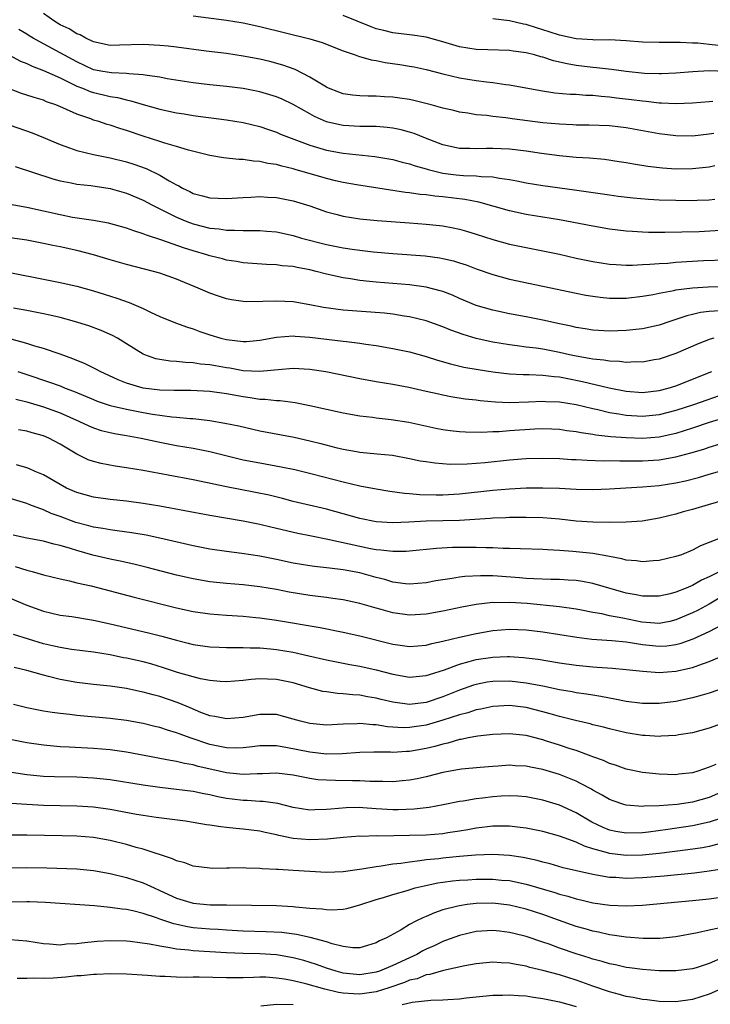
# Model space of a CAD drawing. Units: inches. Extents: x 2607000 to 2610000, y 1536000 to 1539000.
# Drawn here: x 2607746 to 2607829, y 1536355 to 1536473 of the extents above; entities that cross this region are included whole.
import ezdxf

# ---------------------------------------------------------------- set-up
doc = ezdxf.new("R2010")
doc.units = ezdxf.units.IN
doc.header["$MEASUREMENT"] = 0
doc.layers.add('LD26071536_2ft', color=254, linetype='Continuous')

msp = doc.modelspace()

# ---------------------------------------------------------------- linework, layer by layer
at = {"layer": 'LD26071536_2ft'}
for points, elevation in [([(2607829.56, 1536459.56), (2607829, 1536459.47), (2607827, 1536459.26), (2607825, 1536459.29), (2607823, 1536459.54), (2607819, 1536460.25), (2607817, 1536460.48), (2607814.56, 1536460.56), (2607813, 1536460.58), (2607812.61, 1536460.61), (2607811, 1536460.67), (2607809, 1536460.86), (2607805.33, 1536461.33), (2607804.55, 1536461.45), (2607803, 1536461.61), (2607802.29, 1536461.71), (2607801, 1536461.82), (2607800.01, 1536461.99), (2607799, 1536462.13), (2607798.31, 1536462.31), (2607797, 1536462.61), (2607795.59, 1536463), (2607793.52, 1536463.52), (2607793, 1536463.63), (2607791.82, 1536463.82), (2607791, 1536463.94), (2607789.98, 1536463.98), (2607789, 1536464.05), (2607788.03, 1536464.03), (2607787, 1536464.07), (2607786.15, 1536464.15), (2607785, 1536464.33), (2607784.51, 1536464.51), (2607783.26, 1536465), (2607783, 1536465.12), (2607781, 1536466.34), (2607779.24, 1536467.24), (2607777.77, 1536467.77), (2607776.2, 1536468.2), (2607775, 1536468.48), (2607773, 1536468.86), (2607771, 1536469.15), (2607768.55, 1536469.45), (2607765, 1536469.93), (2607763.97, 1536470.03), (2607763, 1536470.14), (2607761, 1536470.24), (2607758.15, 1536470.15), (2607757, 1536470.14), (2607755, 1536470.57), (2607754.08, 1536471), (2607753.4, 1536471.4), (2607753, 1536471.54), (2607752.11, 1536472.11), (2607751, 1536472.62), (2607750.37, 1536473), (2607749, 1536473.95)], 8100), ([(2607767, 1536473.67), (2607771, 1536473.17), (2607773, 1536472.84), (2607775, 1536472.4), (2607781, 1536470.94), (2607782.49, 1536470.49), (2607785, 1536469.5), (2607786.47, 1536469), (2607786.85, 1536468.85), (2607788.39, 1536468.39), (2607789, 1536468.31), (2607790.08, 1536468.08), (2607791.83, 1536467.83), (2607793, 1536467.65), (2607793.55, 1536467.55), (2607795, 1536467.25), (2607797, 1536466.72), (2607799, 1536466.25), (2607801, 1536465.92), (2607802.25, 1536465.75), (2607803, 1536465.68), (2607804.56, 1536465.44), (2607805, 1536465.41), (2607808.72, 1536464.72), (2607810.46, 1536464.46), (2607812.3, 1536464.3), (2607813, 1536464.28), (2607814.17, 1536464.17), (2607815, 1536464.15), (2607816.03, 1536464.03), (2607817, 1536463.98), (2607817.86, 1536463.86), (2607819.66, 1536463.66), (2607821, 1536463.47), (2607821.44, 1536463.44), (2607823, 1536463.26), (2607823.26, 1536463.26), (2607825, 1536463.18), (2607827, 1536463.24), (2607829, 1536463.42), (2607829.45, 1536463.45)], 8102), ([(2607831, 1536467.02), (2607829, 1536467.07), (2607827.03, 1536466.97), (2607825, 1536466.81), (2607823.26, 1536466.74), (2607823, 1536466.73), (2607821.22, 1536466.78), (2607819, 1536467), (2607817.25, 1536467.25), (2607815.46, 1536467.46), (2607815, 1536467.49), (2607813, 1536467.72), (2607811.91, 1536467.91), (2607810.28, 1536468.28), (2607809, 1536468.72), (2607808.77, 1536468.77), (2607808, 1536469), (2607807, 1536469.26), (2607805.44, 1536469.44), (2607805, 1536469.53), (2607802.41, 1536469.59), (2607801, 1536469.64), (2607799, 1536469.98), (2607797, 1536470.58), (2607795, 1536471.12), (2607793.35, 1536471.35), (2607793, 1536471.41), (2607791, 1536471.66), (2607789.91, 1536471.91), (2607789, 1536472.13), (2607788.36, 1536472.36), (2607785, 1536473.72)], 8104), ([(2607830.11, 1536470.11), (2607829, 1536470.26), (2607827.61, 1536470.39), (2607827, 1536470.41), (2607825.51, 1536470.49), (2607823, 1536470.48), (2607821, 1536470.54), (2607819, 1536470.69), (2607817, 1536470.79), (2607815.22, 1536470.78), (2607815, 1536470.79), (2607813, 1536470.91), (2607811, 1536471.35), (2607809.76, 1536471.76), (2607808.23, 1536472.23), (2607807, 1536472.63), (2607806.68, 1536472.68), (2607805, 1536473.1), (2607803, 1536473.32)], 8106), ([(2607829.67, 1536455.67), (2607829, 1536455.54), (2607827, 1536455.33), (2607825, 1536455.3), (2607823.4, 1536455.4), (2607821.61, 1536455.61), (2607819.88, 1536455.88), (2607819, 1536456.05), (2607818.18, 1536456.18), (2607816.43, 1536456.43), (2607814.6, 1536456.6), (2607813, 1536456.7), (2607811, 1536456.88), (2607808.84, 1536457.16), (2607807, 1536457.43), (2607805, 1536457.67), (2607803, 1536457.77), (2607802.23, 1536457.77), (2607801, 1536457.72), (2607800.25, 1536457.75), (2607799, 1536457.75), (2607797, 1536458.19), (2607794.91, 1536459), (2607793.56, 1536459.56), (2607793, 1536459.73), (2607792, 1536460), (2607791, 1536460.21), (2607790.3, 1536460.3), (2607789, 1536460.39), (2607788.42, 1536460.42), (2607787, 1536460.41), (2607785, 1536460.53), (2607784.6, 1536460.6), (2607783, 1536460.98), (2607781.59, 1536461.59), (2607781, 1536461.91), (2607779, 1536463.04), (2607777.67, 1536463.67), (2607777, 1536463.96), (2607776.22, 1536464.21), (2607775, 1536464.57), (2607773, 1536464.95), (2607771, 1536465.21), (2607769, 1536465.42), (2607767, 1536465.66), (2607763.86, 1536466.14), (2607763, 1536466.31), (2607761.48, 1536466.52), (2607761, 1536466.62), (2607759.27, 1536466.73), (2607759, 1536466.78), (2607757.17, 1536466.83), (2607756.15, 1536467), (2607755, 1536467.22), (2607753, 1536468.15), (2607751, 1536469.25), (2607749, 1536470.31), (2607747.76, 1536471), (2607747.29, 1536471.29), (2607747, 1536471.5), (2607746.05, 1536472.05)], 8098), ([(2607744.83, 1536469), (2607746.25, 1536468.25), (2607747, 1536467.97), (2607747.63, 1536467.63), (2607749, 1536467.14), (2607751, 1536466.23), (2607752.46, 1536465.54), (2607753, 1536465.26), (2607753.68, 1536465), (2607754.6, 1536464.6), (2607755, 1536464.48), (2607756.21, 1536464.21), (2607757, 1536464.02), (2607757.89, 1536463.89), (2607759, 1536463.6), (2607759.5, 1536463.5), (2607761, 1536463.06), (2607763, 1536462.49), (2607765, 1536462.04), (2607765.91, 1536461.91), (2607767, 1536461.73), (2607771, 1536461.2), (2607773, 1536460.88), (2607775, 1536460.4), (2607776.04, 1536460.04), (2607777, 1536459.73), (2607777.5, 1536459.5), (2607778.76, 1536459), (2607781, 1536458.15), (2607782.2, 1536457.8), (2607783, 1536457.55), (2607785, 1536457.2), (2607788.81, 1536456.81), (2607791, 1536456.43), (2607792.12, 1536456.12), (2607793, 1536455.92), (2607793.68, 1536455.68), (2607795, 1536455.32), (2607795.24, 1536455.24), (2607796.18, 1536455), (2607797, 1536454.82), (2607798.61, 1536454.61), (2607799.48, 1536454.52), (2607801, 1536454.48), (2607801.61, 1536454.4), (2607803, 1536454.35), (2607803.81, 1536454.19), (2607805, 1536454.04), (2607805.88, 1536453.88), (2607807, 1536453.65), (2607809, 1536453.32), (2607812.81, 1536452.81), (2607817, 1536452.2), (2607818.06, 1536452.06), (2607819.85, 1536451.85), (2607821.69, 1536451.69), (2607823, 1536451.61), (2607825, 1536451.54), (2607827, 1536451.53), (2607827.56, 1536451.56), (2607829, 1536451.6), (2607829.68, 1536451.68)], 8096), ([(2607831, 1536447.94), (2607827.77, 1536447.77), (2607825.7, 1536447.7), (2607823.66, 1536447.66), (2607821.69, 1536447.69), (2607821, 1536447.72), (2607819.78, 1536447.78), (2607819, 1536447.85), (2607817, 1536448.09), (2607815, 1536448.42), (2607811, 1536449.19), (2607807, 1536449.85), (2607805, 1536450.27), (2607801.32, 1536451.32), (2607799.64, 1536451.64), (2607797, 1536451.95), (2607796.03, 1536452.03), (2607795, 1536452.19), (2607794.25, 1536452.25), (2607793, 1536452.46), (2607792.5, 1536452.5), (2607786.61, 1536453.39), (2607785, 1536453.69), (2607784.11, 1536453.89), (2607783, 1536454.16), (2607779.25, 1536455.25), (2607779, 1536455.34), (2607777.64, 1536455.64), (2607777, 1536455.84), (2607775.98, 1536455.98), (2607775, 1536456.22), (2607774.25, 1536456.25), (2607773, 1536456.46), (2607772.46, 1536456.46), (2607770.65, 1536456.65), (2607769, 1536456.91), (2607766.44, 1536457.56), (2607765, 1536458.02), (2607763.58, 1536458.42), (2607763, 1536458.62), (2607761, 1536459.25), (2607759, 1536459.92), (2607758.17, 1536460.17), (2607757, 1536460.57), (2607756.66, 1536460.66), (2607755.64, 1536461), (2607755, 1536461.18), (2607754.69, 1536461.31), (2607753, 1536461.89), (2607751.35, 1536462.65), (2607750.5, 1536463), (2607749.38, 1536463.38), (2607749, 1536463.55), (2607747.88, 1536463.88), (2607747, 1536464.18), (2607746.38, 1536464.38), (2607744.91, 1536464.91)], 8094), ([(2607745, 1536460.57), (2607747.63, 1536459.63), (2607749, 1536459.09), (2607751, 1536458.26), (2607752.14, 1536457.86), (2607753, 1536457.53), (2607755, 1536457.03), (2607757, 1536456.65), (2607759, 1536456.15), (2607759.87, 1536455.87), (2607761.35, 1536455.35), (2607763, 1536454.56), (2607764.12, 1536453.88), (2607765, 1536453.39), (2607765.27, 1536453.27), (2607765.72, 1536453), (2607766.59, 1536452.59), (2607767, 1536452.38), (2607768.1, 1536452.1), (2607769, 1536451.83), (2607771, 1536451.74), (2607773, 1536451.89), (2607773.92, 1536451.92), (2607775, 1536451.99), (2607775.93, 1536451.93), (2607777, 1536451.88), (2607779, 1536451.48), (2607781, 1536450.86), (2607783, 1536450.15), (2607784.14, 1536449.86), (2607785, 1536449.62), (2607787, 1536449.31), (2607789.11, 1536449.11), (2607793, 1536448.84), (2607795, 1536448.69), (2607797, 1536448.46), (2607798.24, 1536448.24), (2607799, 1536448.08), (2607799.84, 1536447.84), (2607801, 1536447.49), (2607803, 1536446.82), (2607805, 1536446.28), (2607809, 1536445.49), (2607811, 1536445.06), (2607813, 1536444.6), (2607815, 1536444.19), (2607817, 1536443.88), (2607817.82, 1536443.82), (2607819, 1536443.77), (2607819.77, 1536443.77), (2607821, 1536443.84), (2607821.87, 1536443.87), (2607823, 1536443.97), (2607824.01, 1536444.01), (2607825, 1536444.1), (2607828.3, 1536444.3), (2607831, 1536444.41)], 8092), ([(2607745.6, 1536455.6), (2607750.13, 1536454.13), (2607751, 1536453.9), (2607752.34, 1536453.66), (2607753, 1536453.5), (2607754.69, 1536453.31), (2607757, 1536452.98), (2607759, 1536452.41), (2607761, 1536451.55), (2607762.01, 1536451), (2607763, 1536450.5), (2607763.95, 1536450.05), (2607765, 1536449.51), (2607766.23, 1536449), (2607767, 1536448.71), (2607769, 1536448.2), (2607770.1, 1536448.1), (2607771, 1536447.95), (2607771.97, 1536447.97), (2607773, 1536447.9), (2607773.93, 1536447.93), (2607775, 1536447.9), (2607775.84, 1536447.84), (2607777, 1536447.74), (2607779, 1536447.31), (2607780.02, 1536447), (2607783, 1536446.23), (2607785, 1536445.84), (2607786.36, 1536445.64), (2607788.63, 1536445.37), (2607791, 1536445.16), (2607794.88, 1536444.88), (2607796.64, 1536444.64), (2607797, 1536444.57), (2607798.27, 1536444.27), (2607799, 1536444.04), (2607799.78, 1536443.78), (2607801, 1536443.32), (2607803, 1536442.62), (2607805, 1536442.08), (2607813, 1536440.38), (2607814.16, 1536440.16), (2607815, 1536440.03), (2607815.91, 1536439.91), (2607817, 1536439.81), (2607819, 1536439.79), (2607821, 1536440.02), (2607822.25, 1536440.25), (2607823, 1536440.41), (2607824.73, 1536440.73), (2607825, 1536440.79), (2607826.97, 1536441.03), (2607828.86, 1536441.14), (2607831, 1536441.21)], 8090), ([(2607830.29, 1536438.29), (2607829, 1536438.2), (2607827.94, 1536438.06), (2607827, 1536437.82), (2607826.32, 1536437.68), (2607824.26, 1536437), (2607823, 1536436.57), (2607821, 1536436.1), (2607819, 1536435.9), (2607817, 1536435.85), (2607815, 1536435.96), (2607814.11, 1536436.11), (2607813, 1536436.26), (2607812.42, 1536436.42), (2607811, 1536436.7), (2607809, 1536437.14), (2607807, 1536437.54), (2607805, 1536437.92), (2607803, 1536438.34), (2607801, 1536438.93), (2607799, 1536439.77), (2607798.15, 1536440.15), (2607797, 1536440.58), (2607796.68, 1536440.68), (2607795, 1536441.12), (2607793, 1536441.39), (2607789, 1536441.71), (2607788.19, 1536441.81), (2607787, 1536441.91), (2607785.9, 1536442.1), (2607785, 1536442.22), (2607783, 1536442.68), (2607781.79, 1536443), (2607781, 1536443.19), (2607779.47, 1536443.47), (2607779, 1536443.58), (2607777.69, 1536443.69), (2607777, 1536443.79), (2607775.82, 1536443.82), (2607773, 1536444.03), (2607772.18, 1536444.18), (2607771, 1536444.36), (2607770.5, 1536444.5), (2607769, 1536444.88), (2607768.65, 1536445), (2607767, 1536445.47), (2607765.83, 1536445.83), (2607763.23, 1536446.77), (2607761.37, 1536447.37), (2607761, 1536447.53), (2607759.86, 1536447.86), (2607759, 1536448.19), (2607756.8, 1536448.8), (2607755, 1536449.12), (2607752.51, 1536449.49), (2607751, 1536449.78), (2607747, 1536450.68), (2607745, 1536451.02)], 8088), ([(2607829.57, 1536435), (2607829.13, 1536434.87), (2607827.68, 1536434.32), (2607825, 1536433.17), (2607823, 1536432.48), (2607822.38, 1536432.38), (2607821, 1536432.12), (2607820.14, 1536432.14), (2607819, 1536432.09), (2607818.2, 1536432.2), (2607817, 1536432.22), (2607816.35, 1536432.35), (2607815, 1536432.46), (2607814.56, 1536432.56), (2607813, 1536432.83), (2607812.21, 1536433), (2607811, 1536433.29), (2607809, 1536433.67), (2607808.21, 1536433.79), (2607807, 1536433.93), (2607805.91, 1536434.09), (2607805, 1536434.19), (2607803, 1536434.51), (2607801, 1536434.94), (2607799.42, 1536435.42), (2607797.95, 1536435.95), (2607797, 1536436.36), (2607795, 1536437.09), (2607793, 1536437.57), (2607792.35, 1536437.65), (2607791, 1536437.86), (2607789.98, 1536437.98), (2607785, 1536438.34), (2607782.66, 1536438.66), (2607781, 1536438.98), (2607779, 1536439.34), (2607777, 1536439.45), (2607775.38, 1536439.38), (2607773.37, 1536439.37), (2607773, 1536439.39), (2607771.6, 1536439.6), (2607771, 1536439.71), (2607770.03, 1536440.03), (2607769, 1536440.39), (2607767.6, 1536441), (2607765, 1536442.06), (2607763, 1536442.78), (2607762.24, 1536443), (2607759, 1536443.84), (2607757, 1536444.4), (2607755, 1536445), (2607753, 1536445.52), (2607751, 1536445.96), (2607750.12, 1536446.12), (2607749, 1536446.37), (2607747, 1536446.76), (2607745, 1536447.05)], 8086), ([(2607745.18, 1536442.82), (2607749, 1536442.09), (2607751, 1536441.69), (2607753, 1536441.22), (2607755, 1536440.67), (2607756.28, 1536440.28), (2607757.81, 1536439.81), (2607759.29, 1536439.29), (2607761, 1536438.54), (2607761.88, 1536438.12), (2607763, 1536437.61), (2607764.85, 1536436.85), (2607766.3, 1536436.3), (2607767, 1536436.11), (2607767.81, 1536435.81), (2607769, 1536435.41), (2607770.3, 1536435), (2607771, 1536434.82), (2607773, 1536434.59), (2607773.4, 1536434.61), (2607775, 1536434.74), (2607777, 1536435.1), (2607779, 1536435.26), (2607779.23, 1536435.23), (2607781, 1536435.13), (2607785, 1536434.64), (2607785.42, 1536434.58), (2607787, 1536434.4), (2607787.72, 1536434.28), (2607789, 1536434.11), (2607791, 1536433.76), (2607793, 1536433.34), (2607795, 1536432.78), (2607796.35, 1536432.35), (2607797.9, 1536431.9), (2607799.53, 1536431.53), (2607801.23, 1536431.23), (2607803, 1536430.95), (2607805, 1536430.72), (2607806.63, 1536430.63), (2607807.36, 1536430.64), (2607809, 1536430.57), (2607810.38, 1536430.38), (2607811, 1536430.34), (2607811.8, 1536430.2), (2607813.79, 1536429.79), (2607816.96, 1536429.04), (2607819, 1536428.63), (2607821, 1536428.48), (2607823, 1536428.71), (2607824.08, 1536429), (2607825, 1536429.29), (2607829.32, 1536431)], 8084), ([(2607831, 1536428.35), (2607827.11, 1536427), (2607825, 1536426.31), (2607823, 1536425.79), (2607821, 1536425.59), (2607819, 1536425.71), (2607818.12, 1536425.88), (2607817, 1536426.04), (2607815.6, 1536426.4), (2607815, 1536426.52), (2607813, 1536427.01), (2607811, 1536427.33), (2607809.37, 1536427.37), (2607809, 1536427.4), (2607807.3, 1536427.3), (2607805, 1536427.22), (2607803.3, 1536427.3), (2607801.47, 1536427.47), (2607801, 1536427.55), (2607799.69, 1536427.69), (2607797.96, 1536427.96), (2607797, 1536428.15), (2607796.3, 1536428.3), (2607795, 1536428.61), (2607792.92, 1536429.08), (2607791, 1536429.42), (2607789, 1536429.76), (2607787, 1536430.13), (2607782.95, 1536430.95), (2607781, 1536431.25), (2607779, 1536431.34), (2607777.21, 1536431.21), (2607775, 1536431), (2607773, 1536431.09), (2607771.38, 1536431.38), (2607771, 1536431.43), (2607769.66, 1536431.66), (2607769, 1536431.8), (2607767.89, 1536431.89), (2607767, 1536432.05), (2607766.06, 1536432.06), (2607765, 1536432.18), (2607764.22, 1536432.22), (2607763, 1536432.42), (2607762.52, 1536432.52), (2607761.18, 1536433), (2607761, 1536433.08), (2607759, 1536434.33), (2607757.89, 1536435), (2607757.32, 1536435.32), (2607755.93, 1536435.93), (2607754.46, 1536436.46), (2607752.73, 1536437), (2607751, 1536437.48), (2607749.77, 1536437.77), (2607749, 1536437.93), (2607747, 1536438.32), (2607745.4, 1536438.6)], 8082), ([(2607831, 1536425.47), (2607829, 1536424.86), (2607827, 1536424.19), (2607825, 1536423.55), (2607823, 1536423.1), (2607821, 1536422.96), (2607819.03, 1536423.03), (2607817.16, 1536423.16), (2607815.36, 1536423.36), (2607815, 1536423.43), (2607813.62, 1536423.62), (2607813, 1536423.76), (2607811.89, 1536423.89), (2607811, 1536424.03), (2607810.07, 1536424.07), (2607809, 1536424.1), (2607808.06, 1536424.06), (2607805, 1536423.86), (2607803.76, 1536423.76), (2607803, 1536423.74), (2607801.67, 1536423.67), (2607799.7, 1536423.7), (2607799, 1536423.74), (2607797.86, 1536423.86), (2607797, 1536423.98), (2607796.15, 1536424.15), (2607792.89, 1536424.89), (2607790.79, 1536425.21), (2607789, 1536425.39), (2607788.54, 1536425.46), (2607787, 1536425.64), (2607785, 1536426.01), (2607781, 1536426.89), (2607779.23, 1536427.23), (2607777.46, 1536427.46), (2607777, 1536427.47), (2607775.64, 1536427.64), (2607775, 1536427.65), (2607773.84, 1536427.84), (2607773, 1536427.94), (2607771, 1536428.31), (2607769, 1536428.59), (2607766.71, 1536428.71), (2607765, 1536428.7), (2607764.72, 1536428.72), (2607763, 1536428.76), (2607761, 1536429.01), (2607759, 1536429.6), (2607758, 1536430), (2607755.8, 1536431), (2607755.29, 1536431.29), (2607753.95, 1536431.95), (2607753, 1536432.32), (2607752.53, 1536432.53), (2607751, 1536433.07), (2607749, 1536433.76), (2607747.97, 1536434.03), (2607747, 1536434.34), (2607745.11, 1536434.89)], 8080), ([(2607745.94, 1536431), (2607747, 1536430.62), (2607749.72, 1536429.72), (2607751, 1536429.26), (2607751.63, 1536429), (2607752.63, 1536428.63), (2607754.05, 1536428.05), (2607755, 1536427.63), (2607755.45, 1536427.45), (2607757, 1536426.93), (2607759, 1536426.46), (2607761, 1536426.07), (2607762.12, 1536425.88), (2607764.43, 1536425.57), (2607765, 1536425.52), (2607766.65, 1536425.35), (2607767, 1536425.34), (2607769, 1536425.11), (2607770.81, 1536424.81), (2607772.46, 1536424.46), (2607775, 1536423.89), (2607779.11, 1536423.11), (2607781, 1536422.69), (2607782.35, 1536422.35), (2607784.13, 1536421.87), (2607785, 1536421.66), (2607786.63, 1536421.37), (2607787, 1536421.31), (2607789.12, 1536421.12), (2607790.93, 1536420.93), (2607793, 1536420.55), (2607794.28, 1536420.28), (2607795, 1536420.17), (2607796.02, 1536420.02), (2607797.88, 1536419.88), (2607799.9, 1536419.9), (2607801, 1536419.97), (2607802.06, 1536420.06), (2607805, 1536420.37), (2607806.5, 1536420.5), (2607807, 1536420.53), (2607809, 1536420.6), (2607811, 1536420.55), (2607812.44, 1536420.44), (2607813, 1536420.42), (2607814.33, 1536420.33), (2607816.28, 1536420.28), (2607817, 1536420.29), (2607818.26, 1536420.26), (2607819, 1536420.28), (2607820.26, 1536420.26), (2607821, 1536420.28), (2607823, 1536420.38), (2607825, 1536420.73), (2607826.79, 1536421.21), (2607828.33, 1536421.67), (2607829, 1536421.91), (2607830.33, 1536422.33)], 8078), ([(2607745.69, 1536427.69), (2607747, 1536427.36), (2607749, 1536426.77), (2607751, 1536426.04), (2607753.32, 1536425), (2607754.45, 1536424.46), (2607755, 1536424.22), (2607755.93, 1536423.93), (2607757, 1536423.66), (2607757.55, 1536423.55), (2607759, 1536423.31), (2607760.74, 1536423), (2607763, 1536422.5), (2607765, 1536422.12), (2607767, 1536421.79), (2607769, 1536421.38), (2607770.9, 1536420.9), (2607773, 1536420.4), (2607775, 1536420.01), (2607777.55, 1536419.55), (2607779.21, 1536419.21), (2607781.29, 1536418.71), (2607785, 1536417.73), (2607787, 1536417.28), (2607789, 1536416.9), (2607790.63, 1536416.63), (2607792.39, 1536416.39), (2607793, 1536416.35), (2607794.24, 1536416.24), (2607796.18, 1536416.18), (2607797, 1536416.18), (2607799, 1536416.3), (2607803, 1536416.76), (2607805, 1536416.92), (2607807, 1536417.01), (2607809, 1536417.04), (2607810.99, 1536416.99), (2607813, 1536416.87), (2607815, 1536416.82), (2607817, 1536416.91), (2607818.96, 1536417.04), (2607821, 1536417.15), (2607823, 1536417.32), (2607825, 1536417.63), (2607826.13, 1536417.87), (2607827.72, 1536418.28), (2607829, 1536418.66), (2607831, 1536419.23)], 8076), ([(2607833, 1536416.18), (2607828.89, 1536415), (2607827, 1536414.43), (2607825.87, 1536414.13), (2607825, 1536413.87), (2607824.29, 1536413.71), (2607823, 1536413.37), (2607820.96, 1536413.04), (2607819, 1536412.91), (2607817, 1536412.87), (2607815, 1536412.89), (2607813, 1536413.03), (2607811, 1536413.26), (2607809, 1536413.43), (2607807, 1536413.48), (2607805, 1536413.46), (2607804.57, 1536413.43), (2607803, 1536413.37), (2607802.66, 1536413.34), (2607799, 1536413.12), (2607794.99, 1536413.01), (2607792.89, 1536412.89), (2607791, 1536412.83), (2607789, 1536412.95), (2607787, 1536413.36), (2607783, 1536414.47), (2607779, 1536415.4), (2607777.73, 1536415.73), (2607776.13, 1536416.13), (2607774.48, 1536416.48), (2607771, 1536417.16), (2607767, 1536418), (2607761, 1536419.09), (2607759, 1536419.42), (2607757.62, 1536419.62), (2607755.93, 1536419.93), (2607755, 1536420.17), (2607754.39, 1536420.39), (2607753, 1536421.06), (2607751, 1536422.27), (2607749.64, 1536423), (2607749, 1536423.28), (2607747.65, 1536423.65), (2607747, 1536423.85), (2607746.01, 1536424.01)], 8074), ([(2607831.44, 1536411.44), (2607827.95, 1536410.05), (2607827, 1536409.55), (2607825.65, 1536409), (2607825, 1536408.77), (2607823, 1536408.29), (2607822.25, 1536408.25), (2607821, 1536408.13), (2607820.25, 1536408.25), (2607819, 1536408.34), (2607818.5, 1536408.5), (2607817, 1536408.78), (2607816.82, 1536408.82), (2607815, 1536409.13), (2607812.61, 1536409.39), (2607811, 1536409.52), (2607809.58, 1536409.58), (2607809, 1536409.63), (2607806.31, 1536409.69), (2607805, 1536409.75), (2607804.24, 1536409.76), (2607803, 1536409.82), (2607802.17, 1536409.83), (2607801, 1536409.86), (2607799, 1536409.86), (2607798.15, 1536409.85), (2607796.24, 1536409.76), (2607793, 1536409.42), (2607792.6, 1536409.4), (2607791, 1536409.38), (2607789.56, 1536409.56), (2607789, 1536409.58), (2607788.3, 1536409.7), (2607787, 1536409.97), (2607785.73, 1536410.27), (2607783.16, 1536410.84), (2607781.21, 1536411.21), (2607779.55, 1536411.55), (2607776.31, 1536412.31), (2607775, 1536412.63), (2607773, 1536413.04), (2607769, 1536413.71), (2607763, 1536414.83), (2607761, 1536415.16), (2607759, 1536415.43), (2607757, 1536415.64), (2607755, 1536415.91), (2607753, 1536416.46), (2607751.79, 1536417), (2607751, 1536417.42), (2607749, 1536418.57), (2607748, 1536419), (2607747.32, 1536419.32), (2607747, 1536419.44), (2607745.78, 1536419.78)], 8072), ([(2607831, 1536407.34), (2607829, 1536406.33), (2607828.06, 1536405.94), (2607827, 1536405.31), (2607826.77, 1536405.24), (2607826.24, 1536405), (2607825, 1536404.5), (2607824.32, 1536404.32), (2607823, 1536404.01), (2607822.03, 1536404.03), (2607821, 1536404.01), (2607820.2, 1536404.2), (2607819, 1536404.4), (2607815, 1536405.53), (2607813.78, 1536405.78), (2607813, 1536405.89), (2607812.06, 1536405.94), (2607811, 1536406.03), (2607809.97, 1536406.03), (2607807.91, 1536406.09), (2607807, 1536406.15), (2607806.22, 1536406.22), (2607803.57, 1536406.43), (2607803, 1536406.45), (2607801.52, 1536406.48), (2607799.62, 1536406.38), (2607799, 1536406.29), (2607798.13, 1536406.13), (2607797, 1536405.99), (2607796.14, 1536405.86), (2607795, 1536405.63), (2607793, 1536405.46), (2607792.49, 1536405.51), (2607791, 1536405.72), (2607790.02, 1536406.02), (2607789, 1536406.27), (2607787, 1536406.82), (2607785, 1536407.2), (2607783.37, 1536407.37), (2607783, 1536407.44), (2607781.58, 1536407.58), (2607781, 1536407.66), (2607779, 1536408), (2607777, 1536408.44), (2607775, 1536408.83), (2607772.84, 1536409.16), (2607771, 1536409.39), (2607769, 1536409.67), (2607767, 1536410.05), (2607763, 1536410.97), (2607761.33, 1536411.33), (2607759.63, 1536411.63), (2607757.88, 1536411.88), (2607757, 1536411.98), (2607756.15, 1536412.15), (2607755, 1536412.31), (2607754.46, 1536412.46), (2607752.88, 1536412.88), (2607751, 1536413.58), (2607749.95, 1536413.95), (2607749, 1536414.39), (2607747.35, 1536415), (2607747, 1536415.14), (2607745, 1536415.75)], 8070), ([(2607831, 1536404.25), (2607829, 1536403.08), (2607827.66, 1536402.34), (2607827, 1536402.01), (2607825, 1536401.17), (2607824.25, 1536401), (2607823, 1536400.76), (2607820.91, 1536400.91), (2607818.62, 1536401.38), (2607817, 1536401.68), (2607816.11, 1536401.89), (2607815, 1536402.08), (2607813.64, 1536402.36), (2607813, 1536402.48), (2607811, 1536402.76), (2607807.13, 1536403.13), (2607805, 1536403.28), (2607803.24, 1536403.24), (2607803, 1536403.25), (2607801, 1536403.02), (2607799.29, 1536402.71), (2607797, 1536402.21), (2607795, 1536401.86), (2607793, 1536401.75), (2607791, 1536402.01), (2607789.58, 1536402.42), (2607789, 1536402.57), (2607787, 1536403.16), (2607785, 1536403.57), (2607783.76, 1536403.76), (2607783, 1536403.85), (2607782, 1536404), (2607781, 1536404.11), (2607778.52, 1536404.52), (2607777, 1536404.82), (2607775, 1536405.15), (2607773, 1536405.37), (2607771, 1536405.53), (2607769, 1536405.74), (2607767, 1536406.09), (2607765, 1536406.56), (2607761.47, 1536407.47), (2607759.87, 1536407.87), (2607758.23, 1536408.23), (2607757, 1536408.46), (2607754.95, 1536408.95), (2607753, 1536409.51), (2607752.25, 1536409.75), (2607751, 1536410.11), (2607750.26, 1536410.26), (2607749, 1536410.62), (2607747, 1536411), (2607745.35, 1536411.35)], 8068), ([(2607745.6, 1536407.6), (2607747, 1536407.16), (2607747.64, 1536407), (2607749, 1536406.6), (2607751, 1536406.09), (2607752.14, 1536405.86), (2607753, 1536405.64), (2607754.74, 1536405.26), (2607759.92, 1536403.92), (2607765, 1536402.64), (2607767, 1536402.2), (2607769, 1536401.9), (2607771, 1536401.74), (2607773, 1536401.62), (2607774.52, 1536401.48), (2607775, 1536401.44), (2607777, 1536401.15), (2607782.25, 1536400.25), (2607785, 1536399.72), (2607787, 1536399.28), (2607791, 1536398.27), (2607791.86, 1536398.14), (2607793, 1536398), (2607795, 1536398.16), (2607795.66, 1536398.34), (2607797, 1536398.61), (2607799, 1536399.1), (2607801, 1536399.55), (2607803, 1536399.89), (2607805, 1536400.06), (2607807, 1536399.98), (2607809, 1536399.74), (2607813.09, 1536399.09), (2607814.88, 1536398.88), (2607817.28, 1536398.72), (2607819, 1536398.54), (2607819.52, 1536398.48), (2607821, 1536398.22), (2607823, 1536398.02), (2607823.92, 1536398.08), (2607825, 1536398.23), (2607825.62, 1536398.38), (2607827.08, 1536398.92), (2607829, 1536399.78), (2607830.67, 1536400.67)], 8066), ([(2607745, 1536403.77), (2607747, 1536402.94), (2607749, 1536402.21), (2607751, 1536401.74), (2607752.43, 1536401.57), (2607755, 1536401.16), (2607757, 1536400.71), (2607761.63, 1536399.63), (2607763.22, 1536399.22), (2607765, 1536398.73), (2607766.4, 1536398.4), (2607767, 1536398.24), (2607769, 1536397.93), (2607770.1, 1536397.9), (2607771, 1536397.85), (2607772.12, 1536397.88), (2607773, 1536397.87), (2607773.83, 1536397.83), (2607775, 1536397.83), (2607776.29, 1536397.71), (2607777, 1536397.62), (2607779, 1536397.29), (2607780.88, 1536396.88), (2607783, 1536396.39), (2607785.83, 1536395.83), (2607787, 1536395.64), (2607789, 1536395.18), (2607791, 1536394.65), (2607793, 1536394.31), (2607795, 1536394.49), (2607795.38, 1536394.62), (2607797.2, 1536395.2), (2607799, 1536395.88), (2607800.17, 1536396.17), (2607801, 1536396.41), (2607803, 1536396.71), (2607804.77, 1536396.77), (2607805, 1536396.77), (2607806.67, 1536396.67), (2607807, 1536396.63), (2607808.45, 1536396.45), (2607811, 1536396.03), (2607813, 1536395.75), (2607815, 1536395.54), (2607815.52, 1536395.52), (2607817.37, 1536395.37), (2607819, 1536395.23), (2607821.02, 1536395.02), (2607823, 1536394.88), (2607825, 1536395.01), (2607827, 1536395.47), (2607827.76, 1536395.76), (2607829, 1536396.19), (2607831, 1536397.01)], 8064), ([(2607830.95, 1536393.05), (2607829, 1536392.37), (2607828.14, 1536392.14), (2607827, 1536391.81), (2607825, 1536391.39), (2607823, 1536391.15), (2607821, 1536391.15), (2607819, 1536391.39), (2607817.67, 1536391.67), (2607817, 1536391.76), (2607815.97, 1536391.97), (2607815, 1536392.12), (2607814.25, 1536392.25), (2607813, 1536392.43), (2607812.54, 1536392.54), (2607811, 1536392.8), (2607809, 1536393.21), (2607807, 1536393.59), (2607805, 1536393.83), (2607803, 1536393.8), (2607802.31, 1536393.69), (2607801, 1536393.43), (2607800.67, 1536393.33), (2607799, 1536392.74), (2607797, 1536391.92), (2607795, 1536391.26), (2607793, 1536391.02), (2607791, 1536391.28), (2607789.6, 1536391.6), (2607789, 1536391.76), (2607787.93, 1536391.93), (2607787, 1536392.12), (2607786.16, 1536392.16), (2607785, 1536392.3), (2607784.33, 1536392.33), (2607783, 1536392.52), (2607782.59, 1536392.59), (2607780.96, 1536393.04), (2607779, 1536393.63), (2607777, 1536394.03), (2607775.92, 1536394.08), (2607775, 1536394.09), (2607773.98, 1536394.02), (2607773, 1536393.9), (2607771, 1536393.75), (2607770.22, 1536393.78), (2607769, 1536393.9), (2607767.89, 1536394.11), (2607767, 1536394.33), (2607765.12, 1536394.88), (2607763.43, 1536395.43), (2607761.89, 1536395.89), (2607761, 1536396.13), (2607759, 1536396.59), (2607758.64, 1536396.64), (2607757, 1536396.97), (2607755, 1536397.29), (2607752.36, 1536397.64), (2607751, 1536397.85), (2607750.08, 1536398.08), (2607749, 1536398.31), (2607745.41, 1536399.41)], 8062), ([(2607831, 1536388.9), (2607829, 1536388.18), (2607827, 1536387.62), (2607825.36, 1536387.36), (2607825, 1536387.28), (2607823.21, 1536387.21), (2607823, 1536387.19), (2607821.3, 1536387.3), (2607821, 1536387.31), (2607819, 1536387.62), (2607817, 1536388.08), (2607816.28, 1536388.28), (2607815, 1536388.59), (2607814.68, 1536388.68), (2607812.92, 1536389.08), (2607811, 1536389.57), (2607809.9, 1536389.9), (2607809, 1536390.14), (2607807, 1536390.64), (2607805, 1536390.88), (2607803, 1536390.77), (2607801.55, 1536390.45), (2607801, 1536390.36), (2607799.98, 1536390.02), (2607799, 1536389.79), (2607797, 1536389.12), (2607795, 1536388.53), (2607793, 1536388.24), (2607792.23, 1536388.23), (2607790.34, 1536388.34), (2607789, 1536388.56), (2607788.57, 1536388.57), (2607787, 1536388.72), (2607786.7, 1536388.7), (2607785, 1536388.64), (2607783, 1536388.55), (2607781, 1536388.72), (2607779.89, 1536389), (2607779, 1536389.27), (2607777, 1536389.8), (2607775, 1536389.83), (2607773, 1536389.47), (2607771, 1536389.28), (2607769.58, 1536389.58), (2607769, 1536389.67), (2607767.93, 1536390.07), (2607766.63, 1536390.63), (2607765.21, 1536391.21), (2607763, 1536391.96), (2607762.17, 1536392.17), (2607761, 1536392.51), (2607760.58, 1536392.58), (2607759, 1536392.93), (2607757, 1536393.21), (2607755, 1536393.42), (2607753, 1536393.66), (2607751, 1536394.03), (2607749.61, 1536394.39), (2607749, 1536394.53), (2607747, 1536395.1), (2607745.47, 1536395.47)], 8060), ([(2607829.81, 1536383.81), (2607829, 1536383.48), (2607827.62, 1536383), (2607827, 1536382.81), (2607825.35, 1536382.65), (2607825, 1536382.59), (2607823, 1536382.67), (2607821, 1536382.86), (2607819, 1536383.25), (2607817.72, 1536383.72), (2607817, 1536383.92), (2607816.28, 1536384.28), (2607815, 1536384.73), (2607814.82, 1536384.82), (2607813, 1536385.48), (2607812.3, 1536385.7), (2607811, 1536386.14), (2607809.33, 1536386.67), (2607809, 1536386.77), (2607807, 1536387.29), (2607805, 1536387.51), (2607803, 1536387.42), (2607801.21, 1536387.21), (2607800.04, 1536387), (2607799.18, 1536386.82), (2607799, 1536386.8), (2607797.61, 1536386.39), (2607797, 1536386.27), (2607796.02, 1536385.98), (2607795, 1536385.74), (2607793, 1536385.38), (2607792.62, 1536385.38), (2607791, 1536385.26), (2607790.72, 1536385.28), (2607788.71, 1536385.29), (2607787, 1536385.24), (2607784.91, 1536385.09), (2607783, 1536385.07), (2607781, 1536385.29), (2607778.13, 1536385.87), (2607777, 1536386.05), (2607775.94, 1536386.06), (2607775, 1536386.05), (2607774.08, 1536385.92), (2607773, 1536385.81), (2607772.22, 1536385.78), (2607771, 1536385.82), (2607769.98, 1536386.02), (2607769, 1536386.23), (2607766.64, 1536387), (2607765.44, 1536387.44), (2607765, 1536387.62), (2607763.92, 1536387.92), (2607763, 1536388.24), (2607762.38, 1536388.38), (2607761, 1536388.72), (2607759, 1536389.09), (2607757, 1536389.34), (2607753, 1536389.71), (2607752.18, 1536389.82), (2607751, 1536389.94), (2607750.05, 1536390.05), (2607749, 1536390.22), (2607747, 1536390.61), (2607745.39, 1536391)], 8058), ([(2607831, 1536380.74), (2607829, 1536379.87), (2607827, 1536379.28), (2607825.13, 1536379), (2607823, 1536378.86), (2607821.19, 1536378.81), (2607821, 1536378.78), (2607819, 1536378.92), (2607818.73, 1536379), (2607817.44, 1536379.44), (2607817, 1536379.61), (2607816.14, 1536380.14), (2607815, 1536380.75), (2607814.85, 1536380.85), (2607813.55, 1536381.55), (2607813, 1536381.8), (2607811, 1536382.62), (2607809, 1536383.23), (2607807.51, 1536383.51), (2607807, 1536383.62), (2607805.67, 1536383.67), (2607805, 1536383.73), (2607803.62, 1536383.62), (2607803, 1536383.59), (2607801.47, 1536383.47), (2607799.25, 1536383.25), (2607799, 1536383.21), (2607797, 1536382.84), (2607795, 1536382.34), (2607793.9, 1536382.1), (2607793, 1536381.93), (2607792.16, 1536381.84), (2607791, 1536381.73), (2607789.78, 1536381.78), (2607788.22, 1536381.78), (2607787, 1536381.87), (2607786.14, 1536381.86), (2607784.09, 1536381.91), (2607783, 1536381.92), (2607781.99, 1536381.99), (2607781, 1536382.13), (2607779.59, 1536382.41), (2607779, 1536382.52), (2607777, 1536382.76), (2607775.31, 1536382.69), (2607774.69, 1536382.69), (2607773, 1536382.61), (2607771, 1536382.82), (2607769.23, 1536383.23), (2607767.59, 1536383.59), (2607767, 1536383.76), (2607765.94, 1536383.94), (2607765, 1536384.18), (2607764.28, 1536384.28), (2607763, 1536384.54), (2607762.6, 1536384.6), (2607759, 1536385.28), (2607757, 1536385.57), (2607755, 1536385.75), (2607752.09, 1536385.91), (2607751, 1536385.95), (2607749, 1536386.13), (2607747, 1536386.43), (2607745, 1536386.81)], 8056), ([(2607830.58, 1536377.42), (2607829, 1536376.91), (2607827, 1536376.46), (2607824.01, 1536376.01), (2607821.7, 1536375.7), (2607821, 1536375.63), (2607819, 1536375.57), (2607817.79, 1536375.79), (2607817, 1536375.95), (2607816.25, 1536376.25), (2607814.89, 1536376.89), (2607813, 1536378.03), (2607811, 1536378.94), (2607809, 1536379.55), (2607807, 1536379.94), (2607806.02, 1536380.02), (2607805, 1536380.06), (2607804.01, 1536380.01), (2607803, 1536379.93), (2607801.77, 1536379.77), (2607801, 1536379.69), (2607799.42, 1536379.42), (2607799, 1536379.37), (2607797.04, 1536378.96), (2607795.35, 1536378.65), (2607793.55, 1536378.45), (2607791.62, 1536378.38), (2607791, 1536378.38), (2607789, 1536378.49), (2607787.38, 1536378.62), (2607787, 1536378.64), (2607785.37, 1536378.63), (2607783.53, 1536378.47), (2607783, 1536378.4), (2607781.63, 1536378.37), (2607781, 1536378.33), (2607779, 1536378.67), (2607777.15, 1536379.14), (2607775.39, 1536379.39), (2607775, 1536379.39), (2607773.49, 1536379.49), (2607773, 1536379.49), (2607771.66, 1536379.66), (2607771, 1536379.75), (2607769.95, 1536379.95), (2607769, 1536380.18), (2607768.29, 1536380.29), (2607767, 1536380.56), (2607765, 1536380.83), (2607763, 1536381.05), (2607761, 1536381.32), (2607757, 1536381.97), (2607755, 1536382.19), (2607753, 1536382.28), (2607750.32, 1536382.32), (2607749, 1536382.39), (2607747, 1536382.59), (2607741.43, 1536383.43)], 8054), ([(2607830.35, 1536374.35), (2607829, 1536373.99), (2607828.17, 1536373.83), (2607826.43, 1536373.57), (2607823, 1536373.14), (2607821, 1536372.92), (2607819, 1536372.88), (2607817, 1536373.14), (2607816.79, 1536373.21), (2607815, 1536373.71), (2607814, 1536374), (2607813, 1536374.48), (2607811.58, 1536375), (2607811, 1536375.23), (2607809, 1536375.77), (2607807, 1536376.17), (2607806.27, 1536376.27), (2607805, 1536376.41), (2607804.43, 1536376.43), (2607803, 1536376.41), (2607802.34, 1536376.34), (2607801, 1536376.16), (2607799.99, 1536375.99), (2607799, 1536375.8), (2607797.61, 1536375.61), (2607797, 1536375.51), (2607795, 1536375.35), (2607793, 1536375.29), (2607789.23, 1536375.23), (2607789, 1536375.24), (2607787.19, 1536375.19), (2607787, 1536375.2), (2607785, 1536375.05), (2607783.14, 1536374.86), (2607781, 1536374.79), (2607779, 1536374.95), (2607777.28, 1536375.28), (2607777, 1536375.37), (2607775.65, 1536375.65), (2607775, 1536375.81), (2607773, 1536376.06), (2607772.13, 1536376.13), (2607771, 1536376.26), (2607770.32, 1536376.32), (2607769, 1536376.54), (2607768.59, 1536376.59), (2607767, 1536376.86), (2607766.06, 1536377), (2607762.54, 1536377.46), (2607761, 1536377.69), (2607760.17, 1536377.83), (2607757, 1536378.43), (2607755, 1536378.71), (2607753, 1536378.83), (2607751, 1536378.85), (2607749, 1536378.9), (2607747, 1536379), (2607745.12, 1536379.12)], 8052), ([(2607831, 1536371.35), (2607829, 1536371), (2607827.22, 1536370.78), (2607823.57, 1536370.43), (2607821, 1536370.21), (2607819, 1536370.13), (2607817.76, 1536370.24), (2607817, 1536370.26), (2607815.45, 1536370.55), (2607815, 1536370.62), (2607813.05, 1536371.05), (2607811.43, 1536371.43), (2607809.88, 1536371.88), (2607809, 1536372.1), (2607808.31, 1536372.31), (2607806.66, 1536372.66), (2607805, 1536372.91), (2607803, 1536373.01), (2607800.92, 1536372.92), (2607799, 1536372.77), (2607797, 1536372.58), (2607796.51, 1536372.51), (2607795, 1536372.37), (2607794.24, 1536372.24), (2607793, 1536372.11), (2607791.93, 1536371.93), (2607791, 1536371.84), (2607789.6, 1536371.6), (2607789, 1536371.54), (2607787.24, 1536371.24), (2607785, 1536370.95), (2607783, 1536370.87), (2607781, 1536370.98), (2607779, 1536371.11), (2607777.21, 1536371.21), (2607777, 1536371.23), (2607775.3, 1536371.3), (2607775, 1536371.34), (2607773.37, 1536371.37), (2607773, 1536371.4), (2607771.37, 1536371.37), (2607771, 1536371.38), (2607769.35, 1536371.35), (2607769, 1536371.37), (2607767, 1536371.61), (2607766, 1536372), (2607765, 1536372.24), (2607764.51, 1536372.51), (2607761, 1536373.65), (2607760.13, 1536373.87), (2607759, 1536374.2), (2607757, 1536374.69), (2607755, 1536375.06), (2607753, 1536375.22), (2607751.26, 1536375.26), (2607747, 1536375.33), (2607745, 1536375.33)], 8050), ([(2607745, 1536371.4), (2607747, 1536371.44), (2607749.41, 1536371.41), (2607753, 1536371.29), (2607755, 1536371.1), (2607757, 1536370.74), (2607759, 1536370.26), (2607761, 1536369.61), (2607762.3, 1536369), (2607763, 1536368.69), (2607765, 1536367.78), (2607767, 1536367.16), (2607769.03, 1536366.97), (2607771, 1536366.97), (2607777, 1536366.88), (2607779, 1536366.76), (2607779.27, 1536366.73), (2607781, 1536366.58), (2607782.49, 1536366.49), (2607783, 1536366.41), (2607783.63, 1536366.37), (2607785, 1536366.46), (2607785.47, 1536366.53), (2607787, 1536366.96), (2607789, 1536367.63), (2607789.87, 1536367.87), (2607791, 1536368.22), (2607792.71, 1536368.71), (2607793.68, 1536369), (2607794.73, 1536369.27), (2607796.39, 1536369.61), (2607797, 1536369.71), (2607798.15, 1536369.85), (2607799, 1536369.93), (2607800.01, 1536369.99), (2607801, 1536370.04), (2607803, 1536370.05), (2607804.05, 1536369.95), (2607805, 1536369.88), (2607807, 1536369.45), (2607810.44, 1536368.44), (2607811, 1536368.25), (2607812.01, 1536368.01), (2607813, 1536367.69), (2607813.57, 1536367.57), (2607815, 1536367.22), (2607817.07, 1536366.93), (2607819, 1536366.86), (2607821, 1536366.95), (2607827, 1536367.5), (2607829, 1536367.7), (2607831, 1536367.96)], 8048), ([(2607830.16, 1536364.16), (2607829, 1536363.93), (2607827.6, 1536363.6), (2607825, 1536363.14), (2607823.05, 1536362.95), (2607821.05, 1536362.95), (2607819, 1536363.09), (2607817.35, 1536363.35), (2607817, 1536363.39), (2607815.69, 1536363.69), (2607815, 1536363.82), (2607814.09, 1536364.09), (2607813, 1536364.38), (2607810.88, 1536365.12), (2607809, 1536365.81), (2607807, 1536366.46), (2607805, 1536366.94), (2607803, 1536367.17), (2607801, 1536367.14), (2607799.91, 1536367), (2607799, 1536366.87), (2607798.81, 1536366.81), (2607797, 1536366.36), (2607795.97, 1536366.03), (2607795, 1536365.59), (2607794.57, 1536365.43), (2607793.74, 1536365), (2607793, 1536364.6), (2607791.97, 1536363.97), (2607790.23, 1536363), (2607789.37, 1536362.63), (2607789, 1536362.4), (2607787.93, 1536362.07), (2607787, 1536361.82), (2607786.18, 1536361.82), (2607785, 1536361.98), (2607783.71, 1536362.29), (2607783, 1536362.54), (2607781.05, 1536363.05), (2607779.4, 1536363.4), (2607777.64, 1536363.64), (2607775.75, 1536363.75), (2607773, 1536363.82), (2607771, 1536363.93), (2607770, 1536364), (2607769, 1536364.05), (2607767, 1536364.23), (2607766.33, 1536364.33), (2607764.68, 1536364.68), (2607763, 1536365.25), (2607762.6, 1536365.4), (2607761, 1536365.93), (2607759.75, 1536366.25), (2607759, 1536366.4), (2607758.45, 1536366.45), (2607757, 1536366.67), (2607755.15, 1536366.85), (2607749.27, 1536367.27), (2607747.33, 1536367.33), (2607747, 1536367.34), (2607745, 1536367.28)], 8046), ([(2607830.65, 1536360.65), (2607829, 1536359.92), (2607827.42, 1536359.42), (2607827, 1536359.3), (2607825, 1536359.04), (2607823, 1536359.05), (2607821, 1536359.2), (2607819.42, 1536359.42), (2607819, 1536359.46), (2607817.75, 1536359.75), (2607817, 1536359.88), (2607816.15, 1536360.15), (2607815, 1536360.45), (2607814.59, 1536360.59), (2607813, 1536361.07), (2607811, 1536361.76), (2607809.77, 1536362.23), (2607809, 1536362.5), (2607807, 1536363.18), (2607805.53, 1536363.53), (2607805, 1536363.67), (2607803.8, 1536363.8), (2607803, 1536363.9), (2607801, 1536363.77), (2607799, 1536363.29), (2607797.33, 1536362.67), (2607797, 1536362.56), (2607795.94, 1536362.06), (2607795, 1536361.65), (2607794.57, 1536361.43), (2607793.86, 1536361), (2607793, 1536360.61), (2607791, 1536359.68), (2607789.37, 1536359), (2607789, 1536358.87), (2607787, 1536358.58), (2607785, 1536358.78), (2607784.18, 1536359), (2607783, 1536359.38), (2607781.8, 1536359.8), (2607780.27, 1536360.27), (2607779, 1536360.59), (2607777, 1536360.95), (2607775, 1536361.1), (2607773, 1536361.13), (2607771, 1536361.2), (2607767, 1536361.43), (2607766.49, 1536361.51), (2607765, 1536361.64), (2607764.18, 1536361.82), (2607763, 1536361.99), (2607761.74, 1536362.26), (2607759.43, 1536362.57), (2607759, 1536362.61), (2607757, 1536362.65), (2607755.44, 1536362.56), (2607753.62, 1536362.38), (2607753, 1536362.28), (2607751.76, 1536362.24), (2607751, 1536362.14), (2607749.74, 1536362.26), (2607749, 1536362.29), (2607747, 1536362.6), (2607745, 1536362.77)], 8044), ([(2607831, 1536357.12), (2607829, 1536356.25), (2607827, 1536355.61), (2607825, 1536355.32), (2607823, 1536355.37), (2607821.56, 1536355.56), (2607821, 1536355.61), (2607819.84, 1536355.84), (2607819, 1536355.97), (2607818.21, 1536356.21), (2607817, 1536356.51), (2607815, 1536357.2), (2607813.69, 1536357.69), (2607813, 1536357.92), (2607811, 1536358.55), (2607809, 1536359.1), (2607807.46, 1536359.46), (2607807, 1536359.6), (2607805.79, 1536359.79), (2607805, 1536359.97), (2607804.01, 1536360.01), (2607803, 1536360.09), (2607801, 1536359.89), (2607799.63, 1536359.63), (2607797.08, 1536359.08), (2607795.41, 1536358.59), (2607795, 1536358.55), (2607793.9, 1536358.1), (2607793, 1536357.91), (2607792.37, 1536357.63), (2607790.5, 1536357), (2607789, 1536356.53), (2607787, 1536356.24), (2607786.27, 1536356.27), (2607785, 1536356.37), (2607784.46, 1536356.46), (2607782.83, 1536356.83), (2607780.53, 1536357.47), (2607779, 1536357.84), (2607777.95, 1536358.04), (2607777, 1536358.18), (2607775.73, 1536358.27), (2607775, 1536358.27), (2607774.23, 1536358.23), (2607773, 1536358.2), (2607771, 1536358.19), (2607767.73, 1536358.27), (2607767, 1536358.27), (2607766.25, 1536358.25), (2607765, 1536358.28), (2607763.64, 1536358.36), (2607763, 1536358.36), (2607761.5, 1536358.5), (2607759, 1536358.66), (2607757, 1536358.69), (2607755.39, 1536358.61), (2607755, 1536358.61), (2607753.55, 1536358.45), (2607753, 1536358.44), (2607751.7, 1536358.3), (2607750.18, 1536358.17), (2607749, 1536358.13), (2607747.83, 1536358.17), (2607747, 1536358.11), (2607745.86, 1536358.14)], 8042), ([(2607792.11, 1536355), (2607793.29, 1536355.29), (2607795.53, 1536355.53), (2607797, 1536355.55), (2607797.61, 1536355.61), (2607799, 1536355.68), (2607799.79, 1536355.79), (2607803, 1536356.13), (2607804.14, 1536356.14), (2607805, 1536356.18), (2607806.07, 1536356.07), (2607807, 1536356.03), (2607807.87, 1536355.87), (2607809, 1536355.74), (2607809.6, 1536355.6), (2607811, 1536355.34), (2607813, 1536354.77)], 8040), ([(2607775.14, 1536354.86), (2607777, 1536355.06), (2607779, 1536355.01)], 8040)]:
    msp.add_lwpolyline(points, dxfattribs=dict(at, elevation=elevation))

doc.saveas('drawing.dxf')
